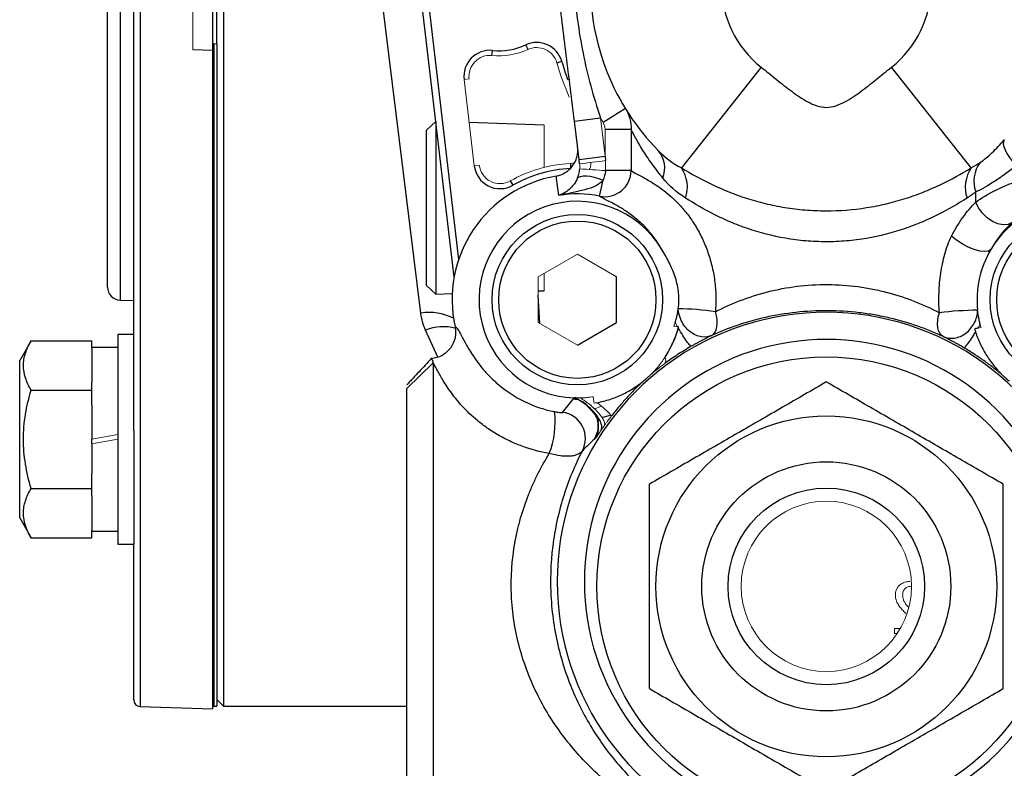
# Model space of a CAD drawing. Units: inches. Extents: x -26.5 to 32.2, y -11.4 to 21.6.
# Drawn here: x -9 to -6.1, y 3.8 to 6 of the extents above; entities that cross this region are included whole.
import ezdxf

# ---------------------------------------------------------------- set-up
doc = ezdxf.new("R2010")
doc.units = ezdxf.units.IN
doc.header["$MEASUREMENT"] = 0

msp = doc.modelspace()

# ---------------------------------------------------------------- linework, layer by layer
at = {"color": 7, "linetype": 'Continuous', "lineweight": 25}
for p, q in [((-8.4367, 8.2883), (-8.4367, 3.9576)), ((-8.7064, 4.7847), (-8.7064, 7.4613)), ((-8.7851, 5.2161), (-8.7851, 7.0299)), ((-8.4702, 6.3002), (-8.4702, 5.9458)), ((-8.4564, 5.9458), (-8.4564, 6.3002)), ((-8.7471, 6.123), (-8.7471, 5.1768)), ((-8.6874, 6.123), (-8.6874, 3.957)), ((-7.8439, 5.1377), (-7.9632, 6.1012)), ((-7.744, 5.2456), (-7.8459, 6.1138)), ((-7.8264, 6.1161), (-7.7303, 5.2983)), ((-8.4662, 5.9458), (-8.4702, 5.9458)), ((-8.4702, 5.9458), (-8.4702, 5.9266)), ((-8.4662, 5.9458), (-8.4662, 3.9576)), ((-8.4564, 5.9458), (-8.4564, 3.9576)), ((-8.4702, 5.9266), (-8.5292, 5.9286)), ((-8.4702, 5.9266), (-8.4702, 3.9494)), ((-7.6304, 5.9113), (-7.6289, 5.9264)), ((-7.5218, 5.9294), (-7.5281, 5.9432)), ((-7.4353, 5.8896), (-7.4208, 5.8938)), ((-6.8213, 5.8762), (-7.061, 5.5737)), ((-6.1904, 5.5737), (-6.4301, 5.8762)), ((-7.2294, 5.7518), (-7.2964, 5.7105)), ((-7.7989, 5.7127), (-7.8265, 5.6868)), ((-7.7988, 5.7127), (-7.7989, 5.7127)), ((-7.7989, 5.7127), (-7.7989, 5.1947)), ((-7.4734, 5.7025), (-7.6986, 5.7096)), ((-7.3826, 5.7143), (-7.3044, 5.7239)), ((-7.3685, 5.5994), (-7.3826, 5.7143)), ((-7.8265, 5.2206), (-7.8265, 5.6868)), ((-7.2121, 5.6891), (-7.2903, 5.6891)), ((-7.2121, 5.6891), (-7.2121, 5.5657)), ((-7.3685, 5.5994), (-7.2903, 5.609)), ((-7.3668, 5.5859), (-7.3685, 5.5994)), ((-7.2903, 5.609), (-7.2895, 5.5955)), ((-7.3946, 5.5871), (-7.3938, 5.572)), ((-7.2121, 5.5657), (-7.2891, 5.5657)), ((-7.575, 5.5347), (-7.5676, 5.5216)), ((-7.3069, 5.4888), (-7.2966, 5.5367)), ((-6.1769, 5.4708), (-6.1769, 5.5015)), ((-7.2556, 5.1099), (-7.2556, 5.2463)), ((-7.8265, 5.2206), (-7.7989, 5.1947)), ((-8.7471, 5.1768), (-8.7064, 5.1754)), ((-7.7989, 5.1947), (-7.7496, 5.1962)), ((-7.4918, 5.2043), (-7.4734, 5.2049)), ((-7.4863, 5.1063), (-7.4918, 5.1912)), ((-7.3737, 5.0417), (-7.2556, 5.1099)), ((-8.7064, 5.0739), (-8.7536, 5.0739)), ((-8.7536, 5.0739), (-8.7536, 4.4439)), ((-7.7932, 5.0056), (-7.8295, 5.0862)), ((-9.0147, 5.0544), (-9.0489, 4.9951)), ((-9.0147, 5.0544), (-8.8324, 5.0544)), ((-8.8324, 5.0317), (-8.8324, 5.0544)), ((-8.7536, 5.0345), (-8.8324, 5.0345)), ((-8.8324, 5.0317), (-8.8324, 4.9294)), ((-7.8124, 5.0011), (-7.8124, 5.0011)), ((-9.0489, 4.7589), (-9.0489, 4.9951)), ((-7.8855, 4.911), (-7.8068, 4.9884)), ((-7.8068, 4.9884), (-7.8068, 3.5049)), ((-8.8324, 4.9066), (-8.8324, 4.9294)), ((-7.8855, 3.5836), (-7.8855, 4.911)), ((-9.0147, 4.9066), (-8.8324, 4.9066)), ((-8.8324, 4.8612), (-8.8324, 4.9066)), ((-7.3861, 4.8791), (-7.3846, 4.8809)), ((-7.3846, 4.8809), (-7.3829, 4.883)), ((-8.8324, 4.8612), (-8.8324, 4.7589)), ((-7.2993, 4.8243), (-7.2752, 4.8314)), ((-8.7064, 4.7847), (-8.7064, 4.4439)), ((-9.0489, 4.5227), (-9.0489, 4.7589)), ((-8.8324, 4.745), (-8.8324, 4.7589)), ((-8.8324, 4.745), (-8.8324, 4.6566)), ((-8.8324, 4.6111), (-8.8324, 4.6566)), ((-9.0147, 4.6111), (-8.8324, 4.6111)), ((-8.8324, 4.5884), (-8.8324, 4.6111)), ((-8.8324, 4.5884), (-8.8324, 4.4861)), ((-9.0489, 4.5227), (-9.0147, 4.4634)), ((-8.8324, 4.4634), (-8.8324, 4.4861)), ((-8.8324, 4.4833), (-8.7536, 4.4833)), ((-9.0147, 4.4634), (-8.8324, 4.4634)), ((-8.7536, 4.4439), (-8.7064, 4.4439)), ((-8.7064, 3.9766), (-8.7064, 4.4439)), ((-8.4564, 3.9773), (-8.4367, 3.9576)), ((-8.6874, 3.957), (-8.4702, 3.9494)), ((-8.4702, 3.9576), (-8.4662, 3.9576)), ((-8.4662, 3.9576), (-8.4564, 3.9576)), ((-8.4367, 3.9576), (-7.8855, 3.9576))]:
    msp.add_line(p, q, dxfattribs=at)
at = {"color": 144, "linetype": 'Continuous', "lineweight": 18}
for p, q in [((-8.5292, 6.3174), (-8.5292, 5.9286)), ((-8.4564, 5.9458), (-8.4662, 5.9458)), ((-7.6989, 5.8413), (-7.7139, 5.8396)), ((-7.7139, 5.8396), (-7.6835, 5.5804)), ((-7.3044, 5.7239), (-7.2903, 5.609)), ((-7.4734, 5.5753), (-7.4734, 5.7025)), ((-7.2903, 5.609), (-7.2903, 5.6891)), ((-7.6685, 5.5822), (-7.6835, 5.5804)), ((-7.3821, 5.589), (-7.3946, 5.5871)), ((-7.3737, 5.3145), (-7.4918, 5.2463)), ((-7.2556, 5.2463), (-7.3737, 5.3145)), ((-7.4918, 5.2463), (-7.4918, 5.1099)), ((-7.4734, 5.2049), (-7.4734, 5.2569)), ((-7.4918, 5.1099), (-7.3737, 5.0417)), ((-8.8324, 4.7589), (-8.7536, 4.7728)), ((-8.7536, 4.7589), (-8.8324, 4.745)), ((-6.3865, 4.2361), (-6.3926, 4.2422)), ((-6.4211, 4.191), (-6.4033, 4.191)), ((-6.4211, 4.1758), (-6.4211, 4.191)), ((-6.4126, 4.1758), (-6.4211, 4.1758))]:
    msp.add_line(p, q, dxfattribs=at)
at = {"color": 7, "linetype": 'Continuous', "lineweight": 25, "flags": 128}
for points in [[(-6.091, 5.6579), (-6.0937, 5.6527), (-6.0942, 5.6458), (-6.0926, 5.6374), (-6.0889, 5.6277), (-6.0831, 5.6169), (-6.0754, 5.6052), (-6.0661, 5.5929), (-6.0552, 5.5804)], [(-7.3738, 5.5416), (-7.3701, 5.5456), (-7.3641, 5.5484), (-7.356, 5.5498), (-7.3463, 5.5498), (-7.335, 5.5485), (-7.3227, 5.5458), (-7.3098, 5.5418), (-7.2966, 5.5367)], [(-6.0672, 5.4099), (-6.0794, 5.4042), (-6.094, 5.4028), (-6.1101, 5.4057), (-6.1266, 5.4129), (-6.1425, 5.4237), (-6.1568, 5.4376), (-6.1685, 5.4536), (-6.1769, 5.4708)], [(-6.1316, 5.3287), (-6.1387, 5.324), (-6.15, 5.3223), (-6.1646, 5.3238), (-6.1817, 5.3284), (-6.1999, 5.3358), (-6.2181, 5.3455), (-6.235, 5.3568), (-6.2494, 5.3689)], [(-6.9702, 5.0706), (-6.9645, 5.0746), (-6.96, 5.0805), (-6.9565, 5.088), (-6.9544, 5.0969), (-6.9535, 5.1071), (-6.954, 5.1182), (-6.9559, 5.1299), (-6.959, 5.142)], [(-6.2748, 5.0677), (-6.2805, 5.0718), (-6.2851, 5.0777), (-6.2886, 5.0851), (-6.2908, 5.094), (-6.2916, 5.1041), (-6.2911, 5.1152), (-6.2893, 5.1268), (-6.2862, 5.1388)]]:
    msp.add_lwpolyline(points, dxfattribs=at)
at = {"color": 7, "linetype": 'Continuous', "lineweight": 25}
for centre, radius in [((-7.3737, 5.1781), 0.2559), ((-7.3737, 5.1781), 0.2362), ((-5.8777, 5.1781), 0.2559), ((-5.8777, 5.1781), 0.2362), ((-6.6257, 4.3173), 0.689), ((-6.6257, 4.3173), 0.5118), ((-6.6257, 4.3173), 0.374), ((-6.6257, 4.3173), 0.2953)]:
    msp.add_circle(centre, radius, dxfattribs=at)
at = {"color": 144, "linetype": 'Continuous', "lineweight": 18}
msp.add_circle((-6.6257, 4.3173), 0.2557, dxfattribs=at)
at = {"color": 7, "linetype": 'Continuous', "lineweight": 25}
for centre, radius, start, end in [((-6.6257, 6.123), 0.7087, 133.4236, 224.5453), ((-6.6257, 6.123), 0.315, 128.3987, 231.6013), ((-6.6257, 6.123), 0.315, 308.3987, 51.6013), ((-7.4958, 5.8722), 0.0781, 16.0813, 114.4743), ((-7.6364, 5.8487), 0.0781, 84.4947, 186.6968), ((-7.6099, 6.123), 0.1975, 264.4947, 294.4743), ((-6.6257, 6.123), 0.8275, 196.0813, 200.1373), ((-7.1924, 5.5728), 0.0813, 338.5097, 40.7121), ((-7.606, 5.5895), 0.0781, 186.6968, 299.4431), ((-7.3737, 5.1781), 0.3944, 92.9227, 119.4431), ((-7.2912, 5.5663), 0.079, 258.5527, 359.5652), ((-7.1461, 5.5156), 0.103, 341.5226, 34.3246), ((-6.1053, 5.5156), 0.103, 145.6754, 198.4774), ((-6.0877, 5.5335), 0.0947, 143.4233, 199.7658), ((-7.3737, 5.1781), 0.3763, 99.7972, 192.493), ((13.9414, 8.3546), 21.5625, 187.47631, 187.63204), ((-7.3737, 5.1781), 0.2953, 30.6717, 268.2239), ((-7.3737, 5.1781), 0.3178, 77.8566, 100.2108), ((-5.8777, 5.1781), 0.2953, 30.6717, 149.3283), ((-5.8777, 5.1781), 0.2953, 149.3283, 186.1788), ((-8.7458, 5.2161), 0.0394, 180, 268), ((-7.0889, 4.2195), 0.9316, 81.9832, 88.8527), ((-7.8186, 4.9749), 0.1647, 63.8152, 98.8245), ((-6.6257, 4.3317), 0.8085, 36.1644, 323.8356), ((-6.1618, 4.1231), 1.0233, 90.528, 96.9828), ((-7.7758, 4.9559), 0.141, 74.9091, 112.3801), ((-6.6257, 4.3317), 0.7269, 36.1644, 323.8356), ((-7.6992, 4.8101), 0.2589, 338.71, 7.0571), ((-7.4281, 4.7616), 0.0788, 331.9395, 82.4892), ((-8.6867, 3.9766), 0.0197, 180, 268)]:
    msp.add_arc(centre, radius, start, end, dxfattribs=at)
at = {"color": 144, "linetype": 'Continuous', "lineweight": 18}
for centre, radius, start, end in [((-7.6099, 6.123), 0.2127, 264.4947, 294.4743), ((-7.4958, 5.8722), 0.0629, 16.0813, 114.4743), ((-7.6364, 5.8487), 0.0629, 84.4947, 186.6968), ((-6.6257, 6.123), 0.8426, 196.0813, 203.5515), ((-6.6257, 6.123), 0.7874, 210.4569, 211.5881), ((-5.4646, -9.4259), 15.1319, 96.92675, 97.22178), ((-7.606, 5.5895), 0.0629, 186.6968, 299.4431), ((-7.3737, 5.1781), 0.4095, 92.9227, 119.4431), ((-6.0554, 24.1838), 18.659, 265.97089, 266.20886), ((-7.3737, 5.1781), 0.3156, 333.2563, 344.6369), ((-5.8777, 5.1781), 0.2953, 194.5532, 196.4249), ((-7.1274, 4.9963), 0.0194, 330.0018, 28.1768), ((-7.3737, 5.1781), 0.2953, 277.4887, 279.3603)]:
    msp.add_arc(centre, radius, start, end, dxfattribs=at)
at = {"color": 7, "linetype": 'Continuous', "lineweight": 25}
for points, knots in [([(-7.3826, 5.7143), (-7.3866, 5.7472), (-7.3907, 5.78), (-7.3987, 5.8457), (-7.4028, 5.8785), (-7.4108, 5.9441), (-7.4149, 5.977), (-7.4229, 6.0428), (-7.427, 6.0757), (-7.431, 6.1086)], [0, 0, 0, 0, 0.25, 0.25, 0.5, 0.5, 0.75, 0.75, 1, 1, 1, 1]), ([(-7.383, 6.118), (-7.3809, 6.0843), (-7.3776, 6.0509), (-7.3688, 5.9844), (-7.3633, 5.9514), (-7.35, 5.8857), (-7.3422, 5.8531), (-7.3247, 5.7881), (-7.315, 5.7559), (-7.3044, 5.7239)], [0, 0, 0, 0, 0.25, 0.25, 0.5, 0.5, 0.75, 0.75, 1, 1, 1, 1]), ([(-6.8213, 5.8762), (-6.8061, 5.8641), (-6.791, 5.8518), (-6.7607, 5.8274), (-6.7455, 5.8152), (-6.7141, 5.7921), (-6.6981, 5.7811), (-6.6725, 5.7674), (-6.6636, 5.7633), (-6.645, 5.7572), (-6.6353, 5.7553), (-6.6156, 5.7553), (-6.606, 5.7573), (-6.5874, 5.7635), (-6.5786, 5.7675), (-6.5531, 5.7812), (-6.5371, 5.7922), (-6.5058, 5.8153), (-6.4906, 5.8274), (-6.4604, 5.8518), (-6.4453, 5.8641), (-6.4301, 5.8762)], [0, 0, 0, 0, 0.125, 0.125, 0.25, 0.25, 0.375, 0.375, 0.4375, 0.4375, 0.5, 0.5, 0.5625, 0.5625, 0.625, 0.625, 0.75, 0.75, 0.875, 0.875, 1, 1, 1, 1]), ([(-7.2294, 5.7518), (-7.2265, 5.7471), (-7.2239, 5.7422), (-7.2195, 5.7321), (-7.2177, 5.7268), (-7.2134, 5.711), (-7.212, 5.7001), (-7.2121, 5.6891)], [0, 0, 0, 0, 0.25, 0.25, 0.5, 0.5, 1, 1, 1, 1]), ([(-7.1167, 5.543), (-7.1289, 5.5579), (-7.14, 5.5725), (-7.1603, 5.6011), (-7.1694, 5.615), (-7.1857, 5.6411), (-7.1929, 5.6534), (-7.2045, 5.6744), (-7.2091, 5.6831), (-7.2121, 5.6891)], [0, 0, 0, 0, 0.25, 0.25, 0.5, 0.5, 0.75, 0.75, 1, 1, 1, 1]), ([(-6.1638, 5.59), (-6.1519, 5.5981), (-6.1398, 5.6082), (-6.1214, 5.6255), (-6.1152, 5.6316), (-6.103, 5.6444), (-6.097, 5.651), (-6.091, 5.6579)], [0, 0, 0, 0, 0.5, 0.5, 0.75, 0.75, 1, 1, 1, 1]), ([(-7.4378, 5.549), (-7.4328, 5.5498), (-7.428, 5.5511), (-7.4187, 5.5546), (-7.4142, 5.5569), (-7.4056, 5.5621), (-7.4017, 5.5651), (-7.3943, 5.5718), (-7.3909, 5.5756), (-7.385, 5.5836), (-7.3824, 5.5879), (-7.3781, 5.5969), (-7.3763, 5.6016), (-7.3738, 5.6112), (-7.373, 5.6162), (-7.3723, 5.6262), (-7.3724, 5.6313), (-7.373, 5.6362)], [0, 0, 0, 0, 0.125, 0.125, 0.25, 0.25, 0.375, 0.375, 0.5, 0.5, 0.625, 0.625, 0.75, 0.75, 0.875, 0.875, 1, 1, 1, 1]), ([(-7.3738, 5.5416), (-7.3721, 5.5456), (-7.3704, 5.55), (-7.3678, 5.5599), (-7.3668, 5.5653), (-7.3664, 5.5709)], [0, 0, 0, 0, 0.5, 0.5, 1, 1, 1, 1]), ([(-7.2891, 5.5657), (-7.2894, 5.5605), (-7.2903, 5.5554), (-7.2929, 5.5456), (-7.2946, 5.541), (-7.2966, 5.5367)], [0, 0, 0, 0, 0.5, 0.5, 1, 1, 1, 1]), ([(-7.2121, 5.5657), (-7.2085, 5.5629), (-7.2025, 5.5596), (-7.19, 5.553), (-7.1852, 5.5506), (-7.1747, 5.5449), (-7.1689, 5.5418), (-7.1501, 5.531), (-7.1358, 5.522), (-7.104, 5.4984), (-7.0871, 5.484), (-7.0618, 5.4575), (-7.0533, 5.4477), (-7.037, 5.4269), (-7.0291, 5.4158), (-7.0142, 5.3921), (-7.0071, 5.3794), (-6.9941, 5.3529), (-6.9883, 5.3391), (-6.978, 5.3107), (-6.9735, 5.296), (-6.9662, 5.266), (-6.9633, 5.2508), (-6.9593, 5.22), (-6.958, 5.2045), (-6.9573, 5.1731), (-6.9577, 5.1575), (-6.959, 5.142)], [0, 0, 0, 0, 0.125, 0.125, 0.1875, 0.1875, 0.25, 0.25, 0.375, 0.375, 0.5, 0.5, 0.5625, 0.5625, 0.625, 0.625, 0.6875, 0.6875, 0.75, 0.75, 0.8125, 0.8125, 0.875, 0.875, 0.9375, 0.9375, 1, 1, 1, 1]), ([(-7.061, 5.5737), (-7.0314, 5.5561), (-7.0009, 5.5391), (-6.9363, 5.5083), (-6.9022, 5.4945), (-6.8477, 5.4769), (-6.8289, 5.4716), (-6.7901, 5.4622), (-6.7703, 5.4582), (-6.7304, 5.4517), (-6.7101, 5.4493), (-6.6794, 5.4467), (-6.6691, 5.4461), (-6.6483, 5.4452), (-6.6378, 5.445), (-6.5857, 5.4449), (-6.5448, 5.4481), (-6.4845, 5.4575), (-6.4645, 5.4615), (-6.4258, 5.4707), (-6.4071, 5.4759), (-6.3704, 5.4876), (-6.3526, 5.494), (-6.3177, 5.5078), (-6.3007, 5.5153), (-6.2511, 5.5388), (-6.2202, 5.5559), (-6.1904, 5.5737)], [0, 0, 0, 0, 0.125, 0.125, 0.25, 0.25, 0.3125, 0.3125, 0.375, 0.375, 0.4375, 0.4375, 0.46875, 0.46875, 0.5, 0.5, 0.625, 0.625, 0.6875, 0.6875, 0.75, 0.75, 0.8125, 0.8125, 0.875, 0.875, 1, 1, 1, 1]), ([(-6.0552, 5.5804), (-6.0658, 5.5718), (-6.0765, 5.5636), (-6.0977, 5.5482), (-6.1082, 5.541), (-6.1389, 5.5211), (-6.1585, 5.51), (-6.1769, 5.5015)], [0, 0, 0, 0, 0.25, 0.25, 0.5, 0.5, 1, 1, 1, 1]), ([(-6.1769, 5.4708), (-6.1593, 5.4833), (-6.1399, 5.4953), (-6.1074, 5.5117), (-6.0961, 5.5169), (-6.0722, 5.5267), (-6.0598, 5.5313), (-6.0342, 5.5396), (-6.021, 5.5433), (-5.9938, 5.5499), (-5.9797, 5.5527), (-5.9368, 5.5595), (-5.9077, 5.5618), (-5.8633, 5.5619), (-5.8483, 5.5613), (-5.819, 5.559), (-5.8046, 5.5573), (-5.7761, 5.5528), (-5.762, 5.55), (-5.7346, 5.5434), (-5.7214, 5.5397), (-5.6829, 5.5272), (-5.6588, 5.5172), (-5.6155, 5.4953), (-5.596, 5.4833), (-5.5785, 5.4708)], [0, 0, 0, 0, 0.125, 0.125, 0.1875, 0.1875, 0.25, 0.25, 0.3125, 0.3125, 0.375, 0.375, 0.5, 0.5, 0.5625, 0.5625, 0.625, 0.625, 0.6875, 0.6875, 0.75, 0.75, 0.875, 0.875, 1, 1, 1, 1]), ([(-7.3738, 5.5416), (-7.376, 5.5368), (-7.3783, 5.5327), (-7.3831, 5.5254), (-7.3854, 5.5223), (-7.3926, 5.5139), (-7.3973, 5.5095), (-7.4068, 5.5021), (-7.4114, 5.4992), (-7.4207, 5.4943), (-7.4253, 5.4924), (-7.4301, 5.4909)], [0, 0, 0, 0, 0.125, 0.125, 0.25, 0.25, 0.5, 0.5, 0.75, 0.75, 1, 1, 1, 1]), ([(-7.2966, 5.5367), (-7.3005, 5.5317), (-7.3053, 5.5278), (-7.3155, 5.5212), (-7.3208, 5.5186), (-7.3371, 5.5118), (-7.3486, 5.5086), (-7.3716, 5.5029), (-7.3833, 5.5004), (-7.4008, 5.4968), (-7.4067, 5.4956), (-7.4184, 5.4933), (-7.4242, 5.4921), (-7.4301, 5.4909)], [0, 0, 0, 0, 0.125, 0.125, 0.25, 0.25, 0.5, 0.5, 0.75, 0.75, 0.875, 0.875, 1, 1, 1, 1]), ([(-7.1198, 5.3287), (-7.1245, 5.3373), (-7.1296, 5.3454), (-7.14, 5.3606), (-7.1453, 5.3677), (-7.1561, 5.381), (-7.1616, 5.3873), (-7.1726, 5.3989), (-7.1781, 5.4044), (-7.1944, 5.4194), (-7.2049, 5.4277), (-7.2248, 5.4423), (-7.2342, 5.4483), (-7.2599, 5.4638), (-7.2739, 5.4708), (-7.2955, 5.4818), (-7.3029, 5.4856), (-7.3069, 5.4888)], [0, 0, 0, 0, 0.0625, 0.0625, 0.125, 0.125, 0.1875, 0.1875, 0.25, 0.25, 0.375, 0.375, 0.5, 0.5, 0.75, 0.75, 1, 1, 1, 1]), ([(-6.203, 5.483), (-6.2294, 5.4662), (-6.2584, 5.4492), (-6.3052, 5.4258), (-6.3214, 5.4183), (-6.3551, 5.4041), (-6.3726, 5.3974), (-6.427, 5.3789), (-6.4649, 5.369), (-6.5244, 5.3588), (-6.5448, 5.3562), (-6.5856, 5.3527), (-6.6264, 5.351), (-6.6672, 5.3528), (-6.7079, 5.3563), (-6.7284, 5.359), (-6.7879, 5.3693), (-6.8256, 5.3792), (-6.8796, 5.3977), (-6.8973, 5.4044), (-6.9309, 5.4187), (-6.947, 5.4261), (-6.9935, 5.4495), (-7.022, 5.4662), (-7.0484, 5.483)], [0, 0, 0, 0, 0.125, 0.125, 0.1875, 0.1875, 0.25, 0.25, 0.375, 0.375, 0.4375, 0.4375, 0.5, 0.5625, 0.5625, 0.625, 0.625, 0.75, 0.75, 0.8125, 0.8125, 0.875, 0.875, 1, 1, 1, 1]), ([(-6.2494, 5.3689), (-6.2393, 5.3891), (-6.2279, 5.4078), (-6.2094, 5.4335), (-6.203, 5.4417), (-6.19, 5.4569), (-6.1835, 5.4641), (-6.1769, 5.4708)], [0, 0, 0, 0, 0.5, 0.5, 0.75, 0.75, 1, 1, 1, 1]), ([(-6.0672, 5.4099), (-6.0783, 5.3998), (-6.0895, 5.3881), (-6.1116, 5.361), (-6.1221, 5.3458), (-6.1316, 5.3287)], [0, 0, 0, 0, 0.5, 0.5, 1, 1, 1, 1]), ([(-6.2862, 5.1388), (-6.2876, 5.1587), (-6.2879, 5.1786), (-6.2865, 5.2184), (-6.2847, 5.2383), (-6.279, 5.2771), (-6.2751, 5.2962), (-6.2645, 5.3336), (-6.2579, 5.352), (-6.2494, 5.3689)], [0, 0, 0, 0, 0.25, 0.25, 0.5, 0.5, 0.75, 0.75, 1, 1, 1, 1]), ([(-7.0703, 5.1509), (-7.0693, 5.1587), (-7.0687, 5.1664), (-7.0684, 5.1821), (-7.0687, 5.1901), (-7.071, 5.2136), (-7.0743, 5.2289), (-7.0837, 5.2588), (-7.09, 5.2735), (-7.1039, 5.3016), (-7.1117, 5.3152), (-7.1198, 5.3287)], [0, 0, 0, 0, 0.125, 0.125, 0.25, 0.25, 0.5, 0.5, 0.75, 0.75, 1, 1, 1, 1]), ([(-6.959, 5.142), (-6.9354, 5.1541), (-6.9106, 5.1653), (-6.8584, 5.1853), (-6.831, 5.1942), (-6.7733, 5.2089), (-6.7439, 5.2145), (-6.6838, 5.2219), (-6.6532, 5.2238), (-6.5909, 5.2235), (-6.5603, 5.2213), (-6.5153, 5.2152), (-6.5004, 5.2127), (-6.4709, 5.2068), (-6.4563, 5.2034), (-6.4134, 5.1921), (-6.3863, 5.183), (-6.3343, 5.1625), (-6.3094, 5.151), (-6.2862, 5.1388)], [0, 0, 0, 0, 0.125, 0.125, 0.25, 0.25, 0.375, 0.375, 0.5, 0.5, 0.625, 0.625, 0.6875, 0.6875, 0.75, 0.75, 0.875, 0.875, 1, 1, 1, 1]), ([(-7.08, 5.1094), (-7.0792, 5.1117), (-7.0775, 5.1171), (-7.075, 5.1262), (-7.0729, 5.1353), (-7.0713, 5.1438), (-7.0706, 5.1485), (-7.0703, 5.1509)], [0, 0, 0, 0, 0.173896, 0.393502, 0.667821, 0.829155, 1, 1, 1, 1]), ([(-6.9702, 5.0706), (-6.9784, 5.0669), (-6.9888, 5.0649), (-7.0062, 5.0674), (-7.0122, 5.0691), (-7.0241, 5.0744), (-7.03, 5.078), (-7.041, 5.0867), (-7.046, 5.0919), (-7.0548, 5.1032), (-7.0584, 5.1093), (-7.0671, 5.1277), (-7.0698, 5.1402), (-7.0703, 5.1509)], [0, 0, 0, 0, 0.25, 0.25, 0.375, 0.375, 0.5, 0.5, 0.625, 0.625, 0.75, 0.75, 1, 1, 1, 1]), ([(-6.2748, 5.0677), (-6.2986, 5.0787), (-6.3243, 5.0892), (-6.3778, 5.1078), (-6.4058, 5.1161), (-6.4501, 5.1264), (-6.4653, 5.1295), (-6.4958, 5.1349), (-6.5112, 5.1372), (-6.5579, 5.1428), (-6.5896, 5.1448), (-6.6542, 5.1451), (-6.686, 5.1434), (-6.7482, 5.1365), (-6.7786, 5.1314), (-6.8384, 5.118), (-6.8666, 5.1099), (-6.9204, 5.0917), (-6.9459, 5.0816), (-6.9702, 5.0706)], [0, 0, 0, 0, 0.125, 0.125, 0.25, 0.25, 0.3125, 0.3125, 0.375, 0.375, 0.5, 0.5, 0.625, 0.625, 0.75, 0.75, 0.875, 0.875, 1, 1, 1, 1]), ([(-6.2748, 5.0677), (-6.2644, 5.0629), (-6.2525, 5.0612), (-6.2287, 5.0647), (-6.2168, 5.0698), (-6.1961, 5.0855), (-6.1873, 5.0961), (-6.175, 5.12), (-6.1716, 5.1333), (-6.1712, 5.1463)], [0, 0, 0, 0, 0.25, 0.25, 0.5, 0.5, 0.75, 0.75, 1, 1, 1, 1]), ([(-6.1635, 5.1039), (-6.1644, 5.1076), (-6.1653, 5.1113), (-6.1671, 5.1196), (-6.1678, 5.1228), (-6.1693, 5.1316), (-6.1702, 5.137), (-6.1712, 5.1463)], [0, 0, 0, 0, 0.5, 0.5, 0.75, 0.75, 1, 1, 1, 1]), ([(-7.7411, 5.0967), (-7.7399, 5.0911), (-7.7393, 5.0856), (-7.7393, 5.0743), (-7.7399, 5.0686), (-7.7434, 5.0521), (-7.7482, 5.0416), (-7.7583, 5.0281), (-7.7622, 5.0239), (-7.7707, 5.0165), (-7.7753, 5.0133), (-7.7852, 5.0079), (-7.7904, 5.0057), (-7.8012, 5.0026), (-7.8068, 5.0016), (-7.8124, 5.0011)], [0, 0, 0, 0, 0.125, 0.125, 0.25, 0.25, 0.5, 0.5, 0.625, 0.625, 0.75, 0.75, 0.875, 0.875, 1, 1, 1, 1]), ([(-7.7411, 5.0967), (-7.7393, 5.0966), (-7.7371, 5.0948), (-7.7318, 5.0876), (-7.7287, 5.0824), (-7.7211, 5.0684), (-7.7165, 5.0597), (-7.705, 5.0389), (-7.6981, 5.0269), (-7.685, 5.0067), (-7.6801, 4.9996), (-7.6692, 4.9847), (-7.6631, 4.9769), (-7.6495, 4.9609), (-7.642, 4.9527), (-7.6254, 4.9362), (-7.6162, 4.9277), (-7.5857, 4.9027), (-7.5621, 4.8868), (-7.5063, 4.8592), (-7.4758, 4.8484), (-7.4423, 4.8419)], [0, 0, 0, 0, 0.125, 0.125, 0.25, 0.25, 0.375, 0.375, 0.5, 0.5, 0.5625, 0.5625, 0.625, 0.625, 0.6875, 0.6875, 0.75, 0.75, 0.875, 0.875, 1, 1, 1, 1]), ([(-7.1103, 5.0054), (-7.1015, 5.0189), (-7.0938, 5.0329), (-7.0805, 5.0621), (-7.0749, 5.0773), (-7.0705, 5.093)], [0, 0, 0, 0, 0.5, 0.5, 1, 1, 1, 1]), ([(-7.0315, 5.0381), (-7.0322, 5.0378), (-7.0338, 5.039), (-7.0384, 5.0441), (-7.0413, 5.0479), (-7.0484, 5.0579), (-7.0525, 5.064), (-7.0612, 5.0776), (-7.0658, 5.0852), (-7.0705, 5.093)], [0, 0, 0, 0, 0.25, 0.25, 0.5, 0.5, 0.75, 0.75, 1, 1, 1, 1]), ([(-6.9702, 5.0706), (-6.9711, 5.0702), (-6.9728, 5.0693), (-6.9767, 5.0674), (-6.9822, 5.0647), (-6.9894, 5.0609), (-6.9973, 5.0569), (-7.0055, 5.0525), (-7.014, 5.0479), (-7.0227, 5.0431), (-7.0285, 5.0398), (-7.0315, 5.0381)], [0, 0, 0, 0, 0.062717, 0.125808, 0.251714, 0.377529, 0.503068, 0.625542, 0.752418, 0.873894, 1, 1, 1, 1]), ([(-6.2124, 5.0337), (-6.2145, 5.0349), (-6.2186, 5.0374), (-6.2247, 5.0408), (-6.2317, 5.0448), (-6.2395, 5.0492), (-6.2481, 5.0538), (-6.256, 5.058), (-6.2621, 5.0612), (-6.2665, 5.0635), (-6.2696, 5.065), (-6.2724, 5.0665), (-6.274, 5.0673), (-6.2748, 5.0677)], [0, 0, 0, 0, 0.084208, 0.166647, 0.247653, 0.374235, 0.496964, 0.622487, 0.748282, 0.811272, 0.874235, 0.937278, 1, 1, 1, 1]), ([(-6.2124, 5.0337), (-6.2118, 5.0335), (-6.2106, 5.0342), (-6.2068, 5.038), (-6.2043, 5.0411), (-6.1979, 5.0496), (-6.1941, 5.055), (-6.1859, 5.0673), (-6.1815, 5.0741), (-6.1773, 5.0809)], [0, 0, 0, 0, 0.25, 0.25, 0.5, 0.5, 0.75, 0.75, 1, 1, 1, 1]), ([(-6.1773, 5.0809), (-6.1732, 5.0683), (-6.1683, 5.0559), (-6.157, 5.032), (-6.1507, 5.0205), (-6.1366, 4.9983), (-6.1288, 4.9876), (-6.1165, 4.9727), (-6.1123, 4.9679), (-6.106, 4.9612), (-6.1039, 4.959), (-6.1009, 4.9559), (-6.0999, 4.9549), (-6.0982, 4.9532), (-6.0973, 4.9524), (-6.097, 4.9521)], [0, 0, 0, 0, 0.25, 0.25, 0.5, 0.5, 0.75, 0.75, 0.875, 0.875, 0.9375, 0.9375, 0.96875, 0.96875, 1, 1, 1, 1]), ([(-9.0147, 4.9066), (-9.0217, 4.9187), (-9.0274, 4.9309), (-9.0354, 4.9554), (-9.0375, 4.9678), (-9.0376, 4.9867), (-9.037, 4.993), (-9.035, 5.0054), (-9.0334, 5.0116), (-9.0274, 5.0301), (-9.0217, 5.0423), (-9.0147, 5.0544)], [0, 0, 0, 0, 0.25, 0.25, 0.5, 0.5, 0.625, 0.625, 0.75, 0.75, 1, 1, 1, 1]), ([(-7.0315, 5.0381), (-7.0454, 5.0301), (-7.0591, 5.0217), (-7.0855, 5.0045), (-7.0982, 4.9957), (-7.1106, 4.9866)], [0, 0, 0, 0, 0.5, 0.5, 1, 1, 1, 1]), ([(-6.097, 4.9521), (-6.1061, 4.9598), (-6.1153, 4.9672), (-6.1337, 4.9814), (-6.143, 4.9883), (-6.162, 5.0017), (-6.1717, 5.0083), (-6.1917, 5.0212), (-6.202, 5.0276), (-6.2124, 5.0337)], [0, 0, 0, 0, 0.25, 0.25, 0.5, 0.5, 0.75, 0.75, 1, 1, 1, 1]), ([(-7.8124, 5.0011), (-7.8246, 4.9881), (-7.8429, 4.9684), (-7.8642, 4.9455), (-7.8749, 4.9341), (-7.8802, 4.9283), (-7.8829, 4.9255), (-7.8842, 4.924), (-7.8849, 4.9233), (-7.8852, 4.923), (-7.8854, 4.9228), (-7.8855, 4.9227), (-7.8855, 4.9227), (-7.8855, 4.9226), (-7.8855, 4.9226), (-7.8855, 4.9226), (-7.8855, 4.9226)], [0, 0, 0, 0, 0.499837, 0.749756, 0.874715, 0.937195, 0.968434, 0.984054, 0.991864, 0.995769, 0.997722, 0.998698, 0.999186, 0.99943, 0.999552, 1, 1, 1, 1]), ([(-7.8124, 5.0011), (-7.8123, 5.0011), (-7.8119, 5.001), (-7.8114, 5.0004), (-7.8107, 4.9993), (-7.8098, 4.9974), (-7.8086, 4.9942), (-7.8074, 4.9903), (-7.8068, 4.9884)], [0, 0, 0, 0, 0.1217855, 0.2457027, 0.3716111, 0.4988861, 0.7561854, 1, 1, 1, 1]), ([(-7.458, 4.7161), (-7.4863, 4.7211), (-7.5134, 4.7285), (-7.5521, 4.7428), (-7.5648, 4.7481), (-7.5893, 4.7596), (-7.601, 4.7657), (-7.6233, 4.7787), (-7.634, 4.7855), (-7.6543, 4.7996), (-7.664, 4.807), (-7.6911, 4.8292), (-7.7067, 4.8444), (-7.7271, 4.8667), (-7.7334, 4.8742), (-7.7448, 4.8885), (-7.7501, 4.8954), (-7.7644, 4.9154), (-7.7722, 4.9278), (-7.7822, 4.9445), (-7.7852, 4.9498), (-7.7907, 4.9596), (-7.7932, 4.9641), (-7.8, 4.9765), (-7.8037, 4.9832), (-7.8068, 4.9884)], [0, 0, 0, 0, 0.125, 0.125, 0.1875, 0.1875, 0.25, 0.25, 0.3125, 0.3125, 0.375, 0.375, 0.5, 0.5, 0.5625, 0.5625, 0.625, 0.625, 0.75, 0.75, 0.8125, 0.8125, 0.875, 0.875, 1, 1, 1, 1]), ([(-7.1544, 4.9521), (-7.1554, 4.9511), (-7.1565, 4.95), (-7.1587, 4.948), (-7.1595, 4.9472), (-7.1611, 4.9457), (-7.1617, 4.9452), (-7.1632, 4.9438), (-7.1642, 4.943), (-7.1662, 4.9412), (-7.1671, 4.9404), (-7.1686, 4.9391), (-7.1692, 4.9386), (-7.1709, 4.9371), (-7.1718, 4.9364), (-7.1741, 4.9345), (-7.1753, 4.9335), (-7.1764, 4.9327)], [0, 0, 0, 0, 0.25, 0.25, 0.375, 0.375, 0.4375, 0.4375, 0.5, 0.5, 0.5625, 0.5625, 0.625, 0.625, 0.75, 0.75, 1, 1, 1, 1]), ([(-6.075, 4.9327), (-6.0761, 4.9335), (-6.0773, 4.9345), (-6.0796, 4.9364), (-6.0805, 4.9371), (-6.0821, 4.9385), (-6.0828, 4.9391), (-6.0843, 4.9404), (-6.0852, 4.9412), (-6.0872, 4.943), (-6.0882, 4.9438), (-6.0897, 4.9452), (-6.0903, 4.9457), (-6.0919, 4.9472), (-6.0927, 4.948), (-6.0949, 4.95), (-6.096, 4.9511), (-6.097, 4.9521)], [0, 0, 0, 0, 0.25, 0.25, 0.375, 0.375, 0.4375, 0.4375, 0.5, 0.5, 0.5625, 0.5625, 0.625, 0.625, 0.75, 0.75, 1, 1, 1, 1]), ([(-7.3141, 4.8688), (-7.3011, 4.8714), (-7.2882, 4.8747), (-7.2631, 4.8829), (-7.2509, 4.8878), (-7.2271, 4.899), (-7.2156, 4.9054), (-7.1993, 4.9158), (-7.194, 4.9194), (-7.1865, 4.9248), (-7.1841, 4.9266), (-7.1807, 4.9292), (-7.1796, 4.9301), (-7.1776, 4.9316), (-7.1767, 4.9324), (-7.1764, 4.9327)], [0, 0, 0, 0, 0.25, 0.25, 0.5, 0.5, 0.75, 0.75, 0.875, 0.875, 0.9375, 0.9375, 0.96875, 0.96875, 1, 1, 1, 1]), ([(-7.1764, 4.9327), (-7.1852, 4.9245), (-7.1936, 4.9164), (-7.21, 4.8998), (-7.218, 4.8915), (-7.2337, 4.8742), (-7.2414, 4.8654), (-7.2566, 4.8472), (-7.2642, 4.8377), (-7.2716, 4.8281)], [0, 0, 0, 0, 0.25, 0.25, 0.5, 0.5, 0.75, 0.75, 1, 1, 1, 1]), ([(-6.6257, 4.931), (-6.6691, 4.9059), (-6.7128, 4.8807), (-6.8011, 4.8297), (-6.8458, 4.8039), (-6.9135, 4.7648), (-6.9362, 4.7517), (-6.9811, 4.7258), (-7.0034, 4.7129), (-7.0699, 4.6745), (-7.1137, 4.6492), (-7.1572, 4.6241)], [0, 0, 0, 0, 0.25, 0.25, 0.5, 0.5, 0.625, 0.625, 0.75, 0.75, 1, 1, 1, 1]), ([(-6.0942, 4.6241), (-6.1376, 4.6492), (-6.1813, 4.6744), (-6.2696, 4.7254), (-6.3143, 4.7512), (-6.382, 4.7903), (-6.4047, 4.8034), (-6.4496, 4.8293), (-6.4719, 4.8422), (-6.5384, 4.8806), (-6.5823, 4.9059), (-6.6257, 4.931)], [0, 0, 0, 0, 0.25, 0.25, 0.5, 0.5, 0.625, 0.625, 0.75, 0.75, 1, 1, 1, 1]), ([(-9.0147, 4.6111), (-9.0216, 4.6352), (-9.0275, 4.6598), (-9.0354, 4.7092), (-9.0376, 4.734), (-9.0376, 4.7839), (-9.0354, 4.8092), (-9.0273, 4.8586), (-9.0216, 4.8828), (-9.0147, 4.9066)], [0, 0, 0, 0, 0.25, 0.25, 0.5, 0.5, 0.75, 0.75, 1, 1, 1, 1]), ([(-7.302, 4.7865), (-7.2997, 4.7905), (-7.2991, 4.7968), (-7.3031, 4.8097), (-7.3053, 4.8146), (-7.3113, 4.825), (-7.3151, 4.8305), (-7.3242, 4.8414), (-7.3294, 4.8469), (-7.3404, 4.857), (-7.3462, 4.8617), (-7.3575, 4.8698), (-7.3631, 4.8732), (-7.3735, 4.879), (-7.3785, 4.8813), (-7.3829, 4.883)], [0, 0, 0, 0, 0.25, 0.25, 0.375, 0.375, 0.5, 0.5, 0.625, 0.625, 0.75, 0.75, 0.875, 0.875, 1, 1, 1, 1]), ([(-7.3578, 4.8718), (-7.3605, 4.8731), (-7.3693, 4.8776), (-7.3792, 4.8785), (-7.3861, 4.8791)], [0, 0, 0, 0, 0.306227, 1, 1, 1, 1]), ([(-7.3568, 4.8725), (-7.354, 4.8698), (-7.3498, 4.8657), (-7.3441, 4.8589), (-7.3401, 4.8548), (-7.337, 4.8517), (-7.3315, 4.8461), (-7.3223, 4.8362), (-7.3171, 4.8263), (-7.3139, 4.8201)], [0, 0, 0, 0, 0.251668, 0.381948, 0.441256, 0.495619, 0.547803, 0.719217, 1, 1, 1, 1]), ([(-7.4423, 4.8419), (-7.4384, 4.8411), (-7.4347, 4.8406), (-7.4285, 4.8398), (-7.4259, 4.8395), (-7.4199, 4.8392), (-7.4181, 4.8394), (-7.4178, 4.8398)], [0, 0, 0, 0, 0.25, 0.25, 0.5, 0.5, 1, 1, 1, 1]), ([(-7.3115, 4.8143), (-7.3116, 4.8146), (-7.312, 4.8165), (-7.3127, 4.8194), (-7.3133, 4.8217)], [0, 0, 0, 0, 0.161128, 1, 1, 1, 1]), ([(-7.3222, 4.7593), (-7.3192, 4.7654), (-7.313, 4.7775), (-7.3097, 4.7974), (-7.3117, 4.8103), (-7.3126, 4.8164)], [0, 0, 0, 0, 0.343728, 0.687457, 1, 1, 1, 1]), ([(-7.3179, 4.7635), (-7.3157, 4.768), (-7.3109, 4.7775), (-7.3093, 4.7954), (-7.3102, 4.8105), (-7.3139, 4.8191), (-7.3146, 4.8206)], [0, 0, 0, 0, 0.275208, 0.588738, 0.92647, 1, 1, 1, 1]), ([(-7.3139, 4.8201), (-7.313, 4.8178), (-7.3117, 4.8145), (-7.3111, 4.8118), (-7.3111, 4.8118), (-7.3111, 4.8118)], [0, 0, 0, 0, 0.655462, 0.914784, 1, 1, 1, 1]), ([(-7.293, 4.7994), (-7.2938, 4.7982), (-7.2954, 4.7959), (-7.2977, 4.7926), (-7.2999, 4.7895), (-7.3013, 4.7875), (-7.302, 4.7865)], [0, 0, 0, 0, 0.253807, 0.50459, 0.753074, 1, 1, 1, 1]), ([(-7.3179, 4.7635), (-7.318, 4.7633), (-7.3182, 4.7631), (-7.3186, 4.7627), (-7.3189, 4.7624), (-7.3192, 4.7621), (-7.3195, 4.7618), (-7.32, 4.7614), (-7.3209, 4.7605), (-7.3217, 4.7598), (-7.3222, 4.7593)], [0, 0, 0, 0, 0.039957, 0.08255, 0.163266, 0.240775, 0.313556, 0.452949, 0.569393, 1, 1, 1, 1]), ([(-7.302, 4.7865), (-7.3027, 4.7855), (-7.3041, 4.7835), (-7.306, 4.7807), (-7.3081, 4.7776), (-7.3103, 4.7744), (-7.3125, 4.7712), (-7.3143, 4.7685), (-7.3159, 4.7663), (-7.3171, 4.7645), (-7.3176, 4.7638), (-7.3179, 4.7635)], [0, 0, 0, 0, 0.082487, 0.16542, 0.249143, 0.373762, 0.499111, 0.624435, 0.749585, 0.875291, 1, 1, 1, 1]), ([(-7.2162, 3.676), (-7.2522, 3.7013), (-7.2868, 3.7292), (-7.3527, 3.7915), (-7.3841, 3.8258), (-7.428, 3.8834), (-7.4419, 3.9034), (-7.4681, 3.9449), (-7.4803, 3.9665), (-7.503, 4.0113), (-7.5135, 4.0347), (-7.5323, 4.0834), (-7.5404, 4.1082), (-7.5541, 4.1589), (-7.5596, 4.1848), (-7.5678, 4.2376), (-7.5705, 4.2646), (-7.5739, 4.3451), (-7.5702, 4.3972), (-7.559, 4.4608), (-7.5564, 4.4735), (-7.5506, 4.4984), (-7.5474, 4.5106), (-7.5371, 4.5466), (-7.5292, 4.5698), (-7.5159, 4.6033), (-7.5113, 4.6143), (-7.5015, 4.636), (-7.4964, 4.6466), (-7.4807, 4.6777), (-7.4696, 4.6974), (-7.458, 4.7161)], [0, 0, 0, 0, 0.125, 0.125, 0.25, 0.25, 0.3125, 0.3125, 0.375, 0.375, 0.4375, 0.4375, 0.5, 0.5, 0.5625, 0.5625, 0.625, 0.625, 0.75, 0.75, 0.78125, 0.78125, 0.8125, 0.8125, 0.875, 0.875, 0.90625, 0.90625, 0.9375, 0.9375, 1, 1, 1, 1]), ([(-7.3586, 4.7246), (-7.3611, 4.7202), (-7.3655, 4.7166), (-7.3745, 4.7124), (-7.3779, 4.7113), (-7.3854, 4.7094), (-7.3895, 4.7088), (-7.3984, 4.7079), (-7.4032, 4.7078), (-7.4132, 4.708), (-7.4184, 4.7084), (-7.4347, 4.7104), (-7.4462, 4.7127), (-7.458, 4.7161)], [0, 0, 0, 0, 0.25, 0.25, 0.375, 0.375, 0.5, 0.5, 0.625, 0.625, 0.75, 0.75, 1, 1, 1, 1]), ([(-7.3586, 4.7246), (-7.3683, 4.7059), (-7.3776, 4.6862), (-7.3952, 4.6448), (-7.4034, 4.6232), (-7.4183, 4.5785), (-7.4249, 4.5554), (-7.4365, 4.5073), (-7.4414, 4.4822), (-7.4526, 4.4059), (-7.4557, 4.3536), (-7.453, 4.2862), (-7.4521, 4.2727), (-7.4498, 4.246), (-7.4483, 4.2327), (-7.443, 4.1932), (-7.4382, 4.1673), (-7.4263, 4.1161), (-7.4192, 4.0908), (-7.4028, 4.0415), (-7.3937, 4.0179), (-7.3738, 3.9724), (-7.3631, 3.9505), (-7.3403, 3.9084), (-7.3281, 3.8881), (-7.2897, 3.8297), (-7.2623, 3.7948), (-7.2046, 3.7316), (-7.1744, 3.7032), (-7.143, 3.6776)], [0, 0, 0, 0, 0.0625, 0.0625, 0.125, 0.125, 0.1875, 0.1875, 0.25, 0.25, 0.375, 0.375, 0.40625, 0.40625, 0.4375, 0.4375, 0.5, 0.5, 0.5625, 0.5625, 0.625, 0.625, 0.6875, 0.6875, 0.75, 0.75, 0.875, 0.875, 1, 1, 1, 1]), ([(-7.1572, 4.0104), (-7.1572, 4.0604), (-7.1572, 4.1115), (-7.1572, 4.2139), (-7.1572, 4.2654), (-7.1572, 4.3433), (-7.1572, 4.3695), (-7.1572, 4.4217), (-7.1572, 4.4475), (-7.1572, 4.5243), (-7.1572, 4.5745), (-7.1572, 4.6241)], [0, 0, 0, 0, 0.25, 0.25, 0.5, 0.5, 0.625, 0.625, 0.75, 0.75, 1, 1, 1, 1]), ([(-6.0942, 4.0104), (-6.0942, 4.0604), (-6.0942, 4.1115), (-6.0942, 4.2139), (-6.0942, 4.2654), (-6.0942, 4.3433), (-6.0942, 4.3695), (-6.0942, 4.4217), (-6.0942, 4.4475), (-6.0942, 4.5243), (-6.0942, 4.5745), (-6.0942, 4.6241)], [0, 0, 0, 0, 0.25, 0.25, 0.5, 0.5, 0.625, 0.625, 0.75, 0.75, 1, 1, 1, 1]), ([(-9.0147, 4.4634), (-9.0217, 4.4755), (-9.0274, 4.4876), (-9.0354, 4.5122), (-9.0375, 4.5246), (-9.0376, 4.5434), (-9.037, 4.5497), (-9.035, 4.5622), (-9.0334, 4.5684), (-9.0274, 4.5869), (-9.0217, 4.5991), (-9.0147, 4.6111)], [0, 0, 0, 0, 0.25, 0.25, 0.5, 0.5, 0.625, 0.625, 0.75, 0.75, 1, 1, 1, 1]), ([(-7.1572, 4.0104), (-7.1138, 3.9854), (-7.0701, 3.9601), (-6.9818, 3.9091), (-6.9371, 3.8834), (-6.8694, 3.8442), (-6.8467, 3.8311), (-6.8018, 3.8052), (-6.7795, 3.7923), (-6.713, 3.7539), (-6.6691, 3.7286), (-6.6257, 3.7035)], [0, 0, 0, 0, 0.25, 0.25, 0.5, 0.5, 0.625, 0.625, 0.75, 0.75, 1, 1, 1, 1]), ([(-6.6257, 3.7035), (-6.5823, 3.7286), (-6.5386, 3.7538), (-6.4503, 3.8048), (-6.4056, 3.8306), (-6.3379, 3.8697), (-6.3152, 3.8828), (-6.2703, 3.9088), (-6.248, 3.9216), (-6.1815, 3.96), (-6.1376, 3.9853), (-6.0942, 4.0104)], [0, 0, 0, 0, 0.25, 0.25, 0.5, 0.5, 0.625, 0.625, 0.75, 0.75, 1, 1, 1, 1])]:
    msp.add_open_spline(points, degree=3, knots=knots, dxfattribs=at)
at = {"color": 144, "linetype": 'Continuous', "lineweight": 18}
for points in [[(-7.2903, 5.6891), (-7.2903, 5.6967), (-7.2925, 5.7041), (-7.2964, 5.7105)], [(-7.2895, 5.5955), (-7.2889, 5.5856), (-7.2888, 5.5756), (-7.2891, 5.5657)], [(-7.3664, 5.5709), (-7.3661, 5.5759), (-7.3662, 5.5809), (-7.3668, 5.5859)], [(-7.0838, 5.0987), (-7.0824, 5.1022), (-7.0812, 5.1058), (-7.08, 5.1094)], [(-7.08, 5.1094), (-7.0777, 5.1053), (-7.0752, 5.1011), (-7.0727, 5.0968)], [(-6.1702, 5.0925), (-6.1679, 5.0964), (-6.1656, 5.1002), (-6.1635, 5.1039)], [(-7.1106, 4.9866), (-7.1255, 4.9757), (-7.1399, 4.9644), (-7.1544, 4.9521)], [(-7.3248, 4.8773), (-7.3245, 4.8739), (-7.3239, 4.8706), (-7.3231, 4.8672)], [(-7.3231, 4.8672), (-7.3202, 4.8677), (-7.3172, 4.8683), (-7.3141, 4.8688)]]:
    msp.add_open_spline(points, degree=3, dxfattribs=at)
at = {"color": 7, "linetype": 'Continuous', "lineweight": 25}
for points in [[(-7.1308, 5.6259), (-7.1108, 5.6056), (-7.0876, 5.5884), (-7.061, 5.5737)], [(-6.1904, 5.5737), (-6.1811, 5.5788), (-6.1723, 5.5842), (-6.1638, 5.59)], [(-7.4378, 5.549), (-7.4378, 5.549), (-7.4378, 5.549), (-7.4378, 5.549)], [(-7.0484, 5.483), (-7.075, 5.4998), (-7.0976, 5.5197), (-7.1167, 5.543)], [(-6.1769, 5.5015), (-6.1851, 5.4949), (-6.1938, 5.4888), (-6.203, 5.483)], [(-7.8295, 5.0862), (-7.8369, 5.1027), (-7.8417, 5.1198), (-7.8439, 5.1377)], [(-7.7411, 5.0967), (-7.7411, 5.0967), (-7.7411, 5.0967), (-7.7411, 5.0967)], [(-7.0696, 5.0963), (-7.0706, 5.0965), (-7.0717, 5.0966), (-7.0727, 5.0968)], [(-7.0705, 5.093), (-7.0702, 5.0941), (-7.0699, 5.0952), (-7.0696, 5.0963)], [(-6.1702, 5.0925), (-6.1735, 5.0918), (-6.177, 5.0916), (-6.1803, 5.0908)], [(-6.1803, 5.0908), (-6.1793, 5.0875), (-6.1783, 5.0842), (-6.1773, 5.0809)], [(-7.3649, 4.8829), (-7.3704, 4.8828), (-7.3764, 4.8828), (-7.3829, 4.883)], [(-7.4178, 4.8398), (-7.4076, 4.8525), (-7.3971, 4.8655), (-7.3861, 4.8791)], [(-7.3222, 4.7593), (-7.3352, 4.7473), (-7.3472, 4.7358), (-7.3586, 4.7246)]]:
    msp.add_open_spline(points, degree=3, dxfattribs=at)
at = {"color": 144, "linetype": 'Continuous', "lineweight": 18}
for points, knots in [([(-7.3378, 5.5689), (-7.3365, 5.5712), (-7.3329, 5.5777), (-7.3333, 5.5852), (-7.3335, 5.5901)], [0, 0, 0, 0, 0.3515938, 1, 1, 1, 1]), ([(-7.0727, 5.0968), (-7.0754, 5.0974), (-7.0782, 5.0979), (-7.0809, 5.0983), (-7.0817, 5.0984), (-7.0825, 5.0985), (-7.0833, 5.0986), (-7.0835, 5.0987), (-7.0836, 5.0987), (-7.0838, 5.0987)], [0, 0, 0, 0, 0.0002113749, 0.0002113749, 0.0002113749, 0.0002731709, 0.0002731709, 0.0002731709, 0.0002844366, 0.0002844366, 0.0002844366, 0.0002844366]), ([(-6.1702, 5.0925), (-6.1672, 5.0933), (-6.1643, 5.094), (-6.1613, 5.0945), (-6.1611, 5.0946), (-6.161, 5.0946), (-6.1609, 5.0946)], [0, 0, 0, 0, 0.0002319144, 0.0002319144, 0.0002319144, 0.0002417699, 0.0002417699, 0.0002417699, 0.0002417699]), ([(-7.1544, 4.9521), (-7.1541, 4.9524), (-7.1533, 4.9531), (-7.1517, 4.9547), (-7.1508, 4.9556), (-7.1479, 4.9585), (-7.146, 4.9605), (-7.1401, 4.9668), (-7.1361, 4.9713), (-7.1245, 4.9851), (-7.1171, 4.995), (-7.1103, 5.0054)], [0, 0, 0, 0, 0.0625, 0.0625, 0.125, 0.125, 0.25, 0.25, 0.5, 0.5, 1, 1, 1, 1]), ([(-7.3649, 4.8829), (-7.3623, 4.883), (-7.3571, 4.8832), (-7.3496, 4.8838), (-7.3423, 4.8845), (-7.3377, 4.8851), (-7.3352, 4.8854)], [0, 0, 0, 0, 0.2623354, 0.5253357, 0.7551442, 1, 1, 1, 1]), ([(-7.2929, 4.7994), (-7.292, 4.8008), (-7.291, 4.8045), (-7.2922, 4.8101), (-7.2947, 4.8165), (-7.2967, 4.8202), (-7.3019, 4.8282), (-7.3051, 4.8325), (-7.3127, 4.8413), (-7.3171, 4.8459), (-7.3264, 4.8547), (-7.3313, 4.859), (-7.3412, 4.8671), (-7.3512, 4.8744), (-7.3605, 4.8804), (-7.3649, 4.8829)], [0, 0, 0, 0, 0.125, 0.25, 0.25, 0.375, 0.375, 0.5, 0.5, 0.625, 0.625, 0.75, 0.75, 0.875, 1, 1, 1, 1]), ([(-7.3248, 4.8773), (-7.3252, 4.8803), (-7.3255, 4.8833), (-7.3257, 4.8864), (-7.3257, 4.8865), (-7.3257, 4.8866), (-7.3257, 4.8868)], [0, 0, 0, 0, 0.0002319129, 0.0002319129, 0.0002319129, 0.0002417684, 0.0002417684, 0.0002417684, 0.0002417684]), ([(-7.3016, 4.8585), (-7.308, 4.8555), (-7.315, 4.8523), (-7.3226, 4.8517), (-7.3233, 4.8517)], [0, 0, 0, 0, 0.9148402, 1, 1, 1, 1]), ([(-7.3141, 4.8688), (-7.3014, 4.8585), (-7.2901, 4.8488), (-7.2748, 4.8342), (-7.271, 4.8294), (-7.2716, 4.8281)], [0, 0, 0, 0, 0.5, 0.5, 1, 1, 1, 1]), ([(-7.2716, 4.8281), (-7.2729, 4.8265), (-7.2754, 4.8232), (-7.2791, 4.8183), (-7.2833, 4.8126), (-7.288, 4.8062), (-7.2913, 4.8016), (-7.293, 4.7994)], [0, 0, 0, 0, 0.169395, 0.336389, 0.501513, 0.753591, 1, 1, 1, 1]), ([(-6.4183, 4.2903), (-6.4182, 4.2932), (-6.4181, 4.2962), (-6.4171, 4.302), (-6.4163, 4.3048), (-6.4141, 4.3102), (-6.4127, 4.3128), (-6.4101, 4.3163), (-6.4092, 4.3174), (-6.4072, 4.3195), (-6.4061, 4.3205), (-6.405, 4.3215)], [0, 0, 0, 0, 0.25, 0.25, 0.5, 0.5, 0.75, 0.75, 0.875, 0.875, 1, 1, 1, 1]), ([(-6.405, 4.3215), (-6.4028, 4.3232), (-6.4007, 4.3249), (-6.3959, 4.3275), (-6.3934, 4.3286), (-6.3882, 4.3303), (-6.3855, 4.3309), (-6.3801, 4.3318), (-6.3774, 4.3319), (-6.3746, 4.3319)], [0, 0, 0, 0, 0.25, 0.25, 0.5, 0.5, 0.75, 0.75, 1, 1, 1, 1]), ([(-6.3926, 4.2422), (-6.396, 4.2455), (-6.3992, 4.2489), (-6.4052, 4.2561), (-6.4079, 4.2598), (-6.4127, 4.2679), (-6.4147, 4.2721), (-6.4168, 4.2787), (-6.4173, 4.281), (-6.4181, 4.2856), (-6.4182, 4.2879), (-6.4183, 4.2903)], [0, 0, 0, 0, 0.25, 0.25, 0.5, 0.5, 0.75, 0.75, 0.875, 0.875, 1, 1, 1, 1]), ([(-6.3879, 4.3119), (-6.3894, 4.3106), (-6.3907, 4.3092), (-6.3929, 4.3061), (-6.3938, 4.3043), (-6.3959, 4.2989), (-6.3964, 4.295), (-6.3964, 4.2911)], [0, 0, 0, 0, 0.25, 0.25, 0.5, 0.5, 1, 1, 1, 1]), ([(-6.3964, 4.2911), (-6.3964, 4.2893), (-6.3963, 4.2876), (-6.3959, 4.2841), (-6.3955, 4.2824), (-6.3942, 4.2773), (-6.3929, 4.274), (-6.3896, 4.2678), (-6.3877, 4.2649), (-6.3834, 4.2593), (-6.3809, 4.2568), (-6.3784, 4.2543)], [0, 0, 0, 0, 0.125, 0.125, 0.25, 0.25, 0.5, 0.5, 0.75, 0.75, 1, 1, 1, 1]), ([(-6.3727, 4.3167), (-6.3754, 4.3166), (-6.3782, 4.3164), (-6.382, 4.3153), (-6.3833, 4.3148), (-6.3857, 4.3135), (-6.3868, 4.3127), (-6.3879, 4.3119)], [0, 0, 0, 0, 0.5, 0.5, 0.75, 0.75, 1, 1, 1, 1])]:
    msp.add_open_spline(points, degree=3, knots=knots, dxfattribs=at)

doc.saveas('drawing.dxf')
